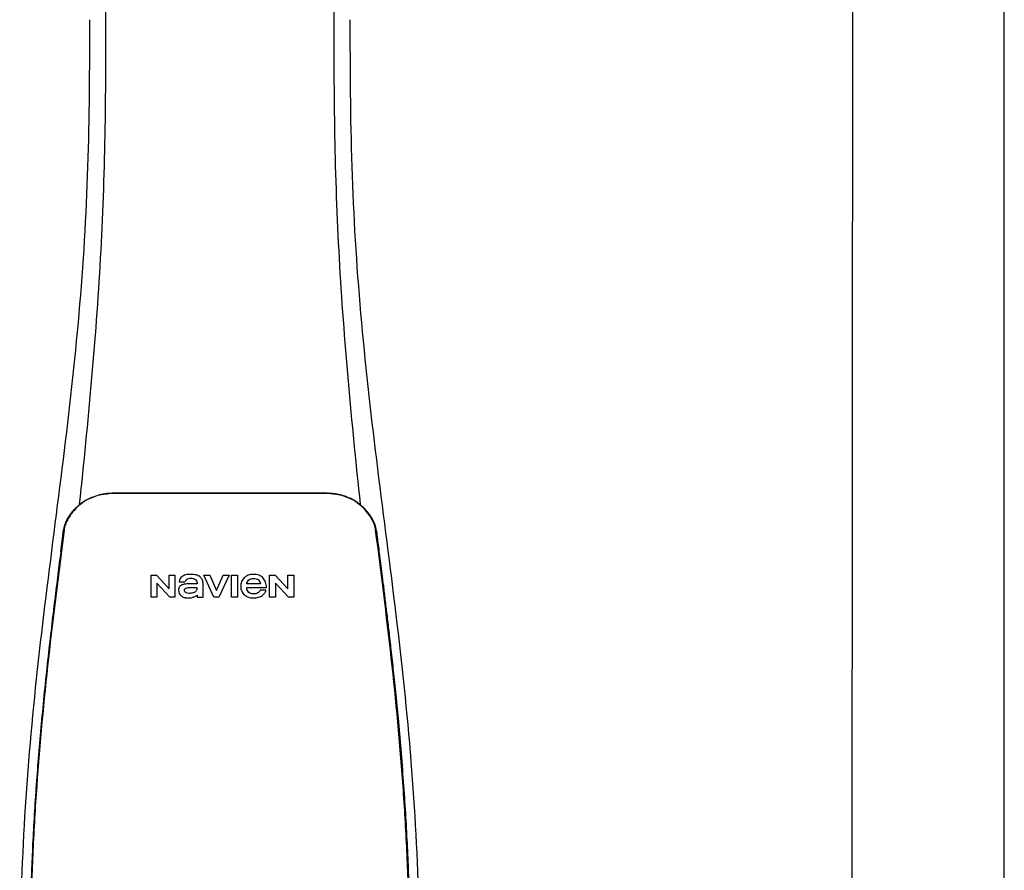
# Model space of a CAD drawing. Units: inches. Extents: x -153 to 126, y -46 to 143.
# Drawn here: x -28 to -17, y 63 to 72 of the extents above; entities that cross this region are included whole.
import ezdxf

# ---------------------------------------------------------------- set-up
doc = ezdxf.new("R2010")
doc.units = ezdxf.units.IN
doc.header["$MEASUREMENT"] = 0
doc.layers.add('BORDER', color=7, linetype='Continuous')

# ---------------------------------------------------------------- blocks, each defined once
blk = doc.blocks.new('NPE-A2 (180-210-240)')
at = {"linetype": 'Continuous'}
for p, q in [((13.212, 2.069), (13.233, 28.207)), ((14.897, 2.058), (14.897, 28.196)), ((4.961, 9.797), (4.96, 9.797)), ((4.978, 9.799), (4.977, 9.799)), ((4.977, 9.799), (4.978, 9.799)), ((4.978, 9.799), (4.978, 9.799)), ((4.994, 9.801), (4.993, 9.801)), ((5.01, 9.802), (5.01, 9.802)), ((5.028, 9.803), (5.026, 9.803)), ((5.046, 9.804), (5.045, 9.804)), ((7.383, 9.804), (5.064, 9.804)), ((7.384, 9.802), (5.064, 9.802)), ((7.384, 9.804), (7.383, 9.804)), ((7.4, 9.804), (7.401, 9.804)), ((7.418, 9.804), (7.417, 9.804)), ((7.435, 9.803), (7.434, 9.803)), ((7.451, 9.801), (7.452, 9.801)), ((7.47, 9.8), (7.469, 9.8)), ((7.473, 9.799), (7.472, 9.799)), ((7.472, 9.797), (7.472, 9.797)), ((7.473, 9.799), (7.473, 9.799)), ((7.489, 9.797), (7.49, 9.797)), ((4.927, 9.792), (4.926, 9.792)), ((4.961, 9.795), (4.961, 9.795)), ((7.488, 9.795), (7.488, 9.795)), ((7.556, 9.785), (7.559, 9.784)), ((4.674, 9.679), (4.675, 9.684)), ((7.776, 9.684), (7.776, 9.679)), ((4.497, 9.404), (4.497, 9.398)), ((4.504, 9.404), (4.503, 9.397)), ((4.508, 9.453), (4.508, 9.451)), ((7.947, 9.397), (7.947, 9.404)), ((7.954, 9.398), (7.953, 9.404)), ((5.464, 8.898), (5.524, 8.898)), ((5.464, 8.655), (5.464, 8.898)), ((5.524, 8.898), (5.664, 8.749)), ((5.664, 8.898), (5.729, 8.898)), ((5.664, 8.749), (5.664, 8.898)), ((5.729, 8.898), (5.729, 8.655)), ((5.774, 8.825), (5.839, 8.825)), ((6.046, 8.898), (6.114, 8.898)), ((6.16, 8.655), (6.046, 8.898)), ((6.114, 8.898), (6.188, 8.728)), ((6.188, 8.728), (6.262, 8.898)), ((6.329, 8.898), (6.215, 8.655)), ((6.262, 8.898), (6.329, 8.898)), ((6.355, 8.898), (6.42, 8.898)), ((6.355, 8.655), (6.355, 8.898)), ((6.42, 8.898), (6.42, 8.655)), ((6.775, 8.898), (6.836, 8.898)), ((6.775, 8.655), (6.775, 8.898)), ((6.836, 8.898), (6.976, 8.749)), ((6.976, 8.898), (7.041, 8.898)), ((6.976, 8.749), (6.976, 8.898)), ((7.041, 8.898), (7.041, 8.655)), ((5.673, 8.655), (5.529, 8.81)), ((5.529, 8.81), (5.529, 8.655)), ((5.974, 8.803), (5.897, 8.803)), ((6.039, 8.655), (6.039, 8.811)), ((6.521, 8.762), (6.74, 8.762)), ((6.673, 8.803), (6.522, 8.803)), ((6.735, 8.732), (6.67, 8.732)), ((6.985, 8.655), (6.84, 8.81)), ((6.84, 8.81), (6.84, 8.655)), ((5.529, 8.655), (5.464, 8.655)), ((5.729, 8.655), (5.673, 8.655)), ((5.974, 8.677), (5.974, 8.655)), ((5.974, 8.655), (6.039, 8.655)), ((6.215, 8.655), (6.16, 8.655)), ((6.42, 8.655), (6.355, 8.655)), ((6.84, 8.655), (6.775, 8.655)), ((7.041, 8.655), (6.985, 8.655))]:
    blk.add_line(p, q, dxfattribs=at)
for centre, radius, start, end in [((5.062, 9.056), 0.748, 97.9475, 99.0021), ((5.063, 9.047), 0.757, 97.813, 97.9493), ((5.07, 8.978), 0.826, 97.0563, 97.6206), ((5.068, 9.01), 0.792, 96.9394, 97.3575), ((5.069, 8.986), 0.818, 96.8513, 97.0556), ((5.069, 8.99), 0.815, 96.646, 96.8513), ((5.068, 9.016), 0.786, 96.7259, 96.9366), ((5.069, 8.99), 0.815, 96.5037, 96.646), ((5.072, 8.982), 0.82, 96.5238, 96.7259), ((5.067, 9.01), 0.792, 90.7495, 96.4594), ((5.069, 8.99), 0.815, 95.8496, 96.4065), ((5.069, 8.99), 0.814, 95.3457, 95.8496), ((5.068, 8.998), 0.806, 94.1636, 95.3078), ((5.068, 9.005), 0.799, 92.9753, 94.1074), ((5.067, 9.015), 0.789, 91.6358, 92.8826), ((5.067, 9.02), 0.784, 90.7263, 91.5665), ((5.067, 9.023), 0.782, 90.2098, 90.7261), ((5.067, 9.028), 0.774, 90.2098, 90.726), ((7.383, 9.025), 0.78, 89.4161, 89.9255), ((7.383, 9.012), 0.79, 83.9794, 89.9081), ((7.383, 9.021), 0.783, 88.7748, 89.416), ((7.383, 9.015), 0.789, 87.5221, 88.6949), ((7.383, 9.009), 0.796, 86.3322, 87.4903), ((7.382, 9.001), 0.804, 85.1054, 86.2639), ((7.382, 8.993), 0.811, 83.8098, 85.0329), ((7.382, 8.994), 0.811, 83.9962, 85.033), ((7.381, 8.989), 0.816, 83.8113, 83.9971), ((7.382, 9.001), 0.801, 83.5607, 84.0035), ((7.381, 8.987), 0.817, 83.5923, 83.7384), ((7.382, 9.009), 0.793, 82.9047, 83.4502), ((7.381, 8.985), 0.819, 83.1812, 83.5585), ((7.38, 8.983), 0.821, 82.9932, 83.1812), ((7.38, 8.981), 0.823, 82.6181, 82.9931), ((7.38, 8.979), 0.825, 82.4312, 82.6182), ((7.387, 9.047), 0.757, 82.0507, 82.2859), ((7.389, 9.058), 0.747, 80.8848, 82.0528), ((4.956, 9.349), 0.434, 128.4426, 129.272), ((4.956, 9.348), 0.435, 128.443, 128.7103), ((5.048, 9.128), 0.675, 103.1153, 103.3722), ((5.049, 9.139), 0.661, 103.1289, 103.5439), ((5.049, 9.124), 0.679, 102.8722, 103.1153), ((5.057, 9.099), 0.702, 98.0571, 103.0844), ((5.051, 9.114), 0.689, 101.932, 102.8705), ((5.053, 9.104), 0.699, 101.7526, 101.9337), ((5.055, 9.095), 0.709, 100.5078, 101.7501), ((5.059, 9.077), 0.727, 99.2522, 100.4567), ((5.06, 9.066), 0.738, 99.0039, 99.2545), ((5.063, 9.064), 0.738, 97.9595, 98.0995), ((5.071, 8.993), 0.81, 97.3551, 97.7625), ((7.381, 8.999), 0.803, 82.7082, 82.8986), ((7.379, 8.989), 0.814, 82.5217, 82.7092), ((7.381, 9.004), 0.798, 82.331, 82.5217), ((7.387, 9.064), 0.738, 81.9005, 82.1419), ((7.393, 9.099), 0.702, 76.9155, 81.9428), ((7.39, 9.067), 0.737, 80.7008, 80.8827), ((7.392, 9.077), 0.727, 79.4358, 80.7033), ((7.394, 9.087), 0.716, 79.1938, 79.4333), ((7.395, 9.097), 0.707, 77.972, 79.1951), ((7.398, 9.11), 0.693, 77.7937, 77.9673), ((7.4, 9.117), 0.686, 77.127, 77.7945), ((7.402, 9.14), 0.66, 76.3805, 76.8711), ((7.402, 9.125), 0.678, 76.8334, 77.1262), ((7.403, 9.129), 0.673, 76.5521, 76.8333), ((5.156, 9.107), 0.748, 130.6963, 131.062), ((5.166, 9.096), 0.762, 129.6674, 130.6942), ((5.17, 9.102), 0.756, 130.209, 130.9135), ((4.955, 9.349), 0.433, 128.7099, 129.5994), ((4.955, 9.35), 0.432, 129.2723, 129.5998), ((5.176, 9.096), 0.765, 130.0366, 130.21), ((7.272, 9.093), 0.768, 49.7893, 49.9604), ((7.278, 9.1), 0.759, 49.0885, 49.7904), ((7.495, 9.35), 0.432, 50.3996, 50.7376), ((7.285, 9.097), 0.762, 49.6305, 50.3301), ((7.295, 9.109), 0.746, 48.3633, 49.6324), ((4.661, 9.407), 0.159, 155.1053, 155.6871), ((4.886, 9.324), 0.399, 155.129, 157.7307), ((4.886, 9.324), 0.399, 155.1289, 157.7425), ((4.877, 9.328), 0.389, 157.7529, 157.8991), ((4.676, 9.402), 0.168, 155.8877, 157.5714), ((4.663, 9.408), 0.154, 155.316, 155.8737), ((7.566, 9.325), 0.397, 22.2646, 24.4834), ((7.566, 9.325), 0.397, 22.2578, 24.4835), ((7.787, 9.408), 0.154, 24.2482, 24.6839), ((7.776, 9.403), 0.166, 22.5357, 24.2319), ((7.574, 9.328), 0.389, 22.1012, 22.2502), ((5.405, 9.266), 0.918, 171.1935, 171.3473), ((4.879, 9.345), 0.386, 167.4777, 167.6993), ((4.879, 9.345), 0.386, 167.4776, 167.6989), ((4.777, 9.367), 0.282, 167.725, 168.062), ((4.632, 9.413), 0.13, 161.4104, 161.9933), ((4.783, 9.361), 0.282, 166.6694, 167.1958), ((4.727, 9.381), 0.23, 160.7485, 161.175), ((4.726, 9.381), 0.229, 160.6407, 161.175), ((4.789, 9.36), 0.295, 161.2408, 161.4483), ((4.706, 9.389), 0.207, 158.702, 159.9258), ((4.72, 9.379), 0.216, 159.4514, 159.8989), ((4.706, 9.39), 0.2, 157.6194, 161.0392), ((7.744, 9.39), 0.2, 18.9626, 22.4792), ((7.738, 9.382), 0.209, 20.1005, 20.5516), ((7.731, 9.384), 0.222, 19.2572, 19.4214), ((7.725, 9.382), 0.228, 18.8362, 19.256), ((7.74, 9.387), 0.213, 18.6379, 18.8504), ((7.746, 9.389), 0.206, 17.8321, 18.1941), ((7.528, 9.328), 0.425, 13.1846, 13.3058), ((7.559, 9.342), 0.399, 12.2862, 12.5683), ((7.559, 9.342), 0.399, 12.2864, 12.5683), ((7.674, 9.367), 0.281, 11.892, 12.2434), ((7.437, 9.326), 0.522, 8.6539, 8.7833)]:
    blk.add_arc(centre, radius, start, end, dxfattribs=at)
for points, knots in [([(4.013, 2.069), (4.013, 2.611), (4.012, 3.695), (4.015, 5.321), (4.107, 6.945), (4.286, 8.562), (4.5, 10.175), (4.684, 11.791), (4.782, 13.415), (4.787, 14.499), (4.787, 15.04)], [0, 0, 0, 0, 0.12501, 0.249972, 0.374882, 0.499958, 0.625059, 0.750139, 0.875053, 1, 1, 1, 1]), ([(4.675, 9.684), (4.769, 10.589), (4.9, 11.946), (4.964, 13.764), (4.966, 14.673), (4.966, 15.129)], [0, 0, 0, 0, 0.500353, 0.749231, 1, 1, 1, 1]), ([(7.485, 15.129), (7.485, 14.673), (7.486, 13.764), (7.55, 11.946), (7.681, 10.589), (7.776, 9.684)], [0, 0, 0, 0, 0.250769, 0.499647, 1, 1, 1, 1]), ([(7.663, 15.04), (7.663, 14.499), (7.668, 13.415), (7.767, 11.791), (7.95, 10.175), (8.164, 8.562), (8.343, 6.945), (8.435, 5.321), (8.438, 3.695), (8.438, 2.611), (8.438, 2.069)], [0, 0, 0, 0, 0.124947, 0.249861, 0.374941, 0.500042, 0.625118, 0.750028, 0.87499, 1, 1, 1, 1]), ([(4.894, 9.782), (4.855, 9.773), (4.781, 9.748), (4.714, 9.706), (4.684, 9.681)], [0, 0, 0, 0, 0.506205, 1, 1, 1, 1]), ([(4.686, 9.689), (4.693, 9.694), (4.71, 9.707), (4.736, 9.723), (4.765, 9.739), (4.795, 9.753), (4.83, 9.767), (4.863, 9.777), (4.886, 9.783), (4.895, 9.785)], [0, 0, 0, 0, 0.121806, 0.263703, 0.400063, 0.544056, 0.702898, 0.876905, 1, 1, 1, 1]), ([(7.766, 9.681), (7.737, 9.706), (7.67, 9.748), (7.596, 9.773), (7.557, 9.782)], [0, 0, 0, 0, 0.493902, 1, 1, 1, 1]), ([(7.769, 9.685), (7.76, 9.692), (7.742, 9.706), (7.71, 9.726), (7.672, 9.746), (7.629, 9.764), (7.59, 9.776), (7.566, 9.783), (7.559, 9.784)], [0, 0, 0, 0, 0.14211, 0.30219, 0.482307, 0.685201, 0.906744, 1, 1, 1, 1]), ([(4.524, 9.492), (4.527, 9.497), (4.535, 9.513), (4.551, 9.542), (4.576, 9.578), (4.607, 9.616), (4.639, 9.648), (4.66, 9.667), (4.669, 9.674)], [0, 0, 0, 0, 0.069566, 0.23649, 0.424101, 0.63479, 0.853711, 1, 1, 1, 1]), ([(4.675, 9.674), (4.659, 9.66), (4.598, 9.602), (4.547, 9.531), (4.524, 9.472)], [0, 0, 0, 0, 0.246419, 1, 1, 1, 1]), ([(7.927, 9.472), (7.919, 9.492), (7.881, 9.568), (7.823, 9.632), (7.775, 9.674)], [0, 0, 0, 0, 0.255533, 1, 1, 1, 1]), ([(7.927, 9.489), (7.923, 9.498), (7.911, 9.522), (7.889, 9.558), (7.859, 9.597), (7.829, 9.63), (7.806, 9.653), (7.793, 9.664), (7.791, 9.666)], [0, 0, 0, 0, 0.130387, 0.350497, 0.570743, 0.773003, 0.954816, 1, 1, 1, 1]), ([(4.516, 9.473), (4.516, 9.472), (4.515, 9.471), (4.515, 9.469), (4.514, 9.467), (4.513, 9.465), (4.512, 9.462), (4.511, 9.46), (4.51, 9.458), (4.51, 9.457), (4.51, 9.457)], [0, 0, 0, 0, 0.060642, 0.214571, 0.369335, 0.521554, 0.668747, 0.817521, 0.963654, 1, 1, 1, 1]), ([(7.94, 9.457), (7.94, 9.458), (7.94, 9.458), (7.939, 9.46), (7.938, 9.463), (7.937, 9.466), (7.936, 9.468), (7.935, 9.471), (7.934, 9.473), (7.934, 9.474)], [0, 0, 0, 0, 0.015113, 0.162677, 0.318632, 0.477898, 0.64044, 0.812242, 1, 1, 1, 1]), ([(4.503, 9.397), (4.443, 8.926), (4.323, 7.983), (4.211, 6.8), (4.155, 5.852), (4.131, 5.14), (4.121, 4.427), (4.121, 3.952), (4.121, 3.714)], [0, 0, 0, 0, 0.250011, 0.500006, 0.625007, 0.750006, 0.875003, 1, 1, 1, 1]), ([(4.501, 9.425), (4.501, 9.424), (4.5, 9.422), (4.5, 9.419), (4.499, 9.416), (4.499, 9.413), (4.498, 9.411), (4.498, 9.408), (4.498, 9.407), (4.498, 9.407)], [0, 0, 0, 0, 0.162378, 0.333179, 0.495078, 0.650108, 0.799927, 0.955477, 1, 1, 1, 1]), ([(4.508, 9.451), (4.508, 9.451), (4.508, 9.451), (4.508, 9.45), (4.507, 9.449), (4.507, 9.448), (4.507, 9.447), (4.506, 9.446), (4.506, 9.444), (4.505, 9.443), (4.505, 9.441), (4.504, 9.439), (4.504, 9.437), (4.503, 9.434), (4.502, 9.431), (4.502, 9.429), (4.502, 9.428), (4.502, 9.428)], [0, 0, 0, 0, 0.010286, 0.046063, 0.086248, 0.131706, 0.18196, 0.237786, 0.300234, 0.370199, 0.44881, 0.537436, 0.637631, 0.751252, 0.874949, 0.999197, 1, 1, 1, 1]), ([(7.948, 9.429), (7.948, 9.429), (7.948, 9.431), (7.947, 9.433), (7.947, 9.436), (7.946, 9.439), (7.945, 9.441), (7.945, 9.443), (7.944, 9.445), (7.944, 9.447), (7.943, 9.448), (7.943, 9.449), (7.943, 9.45), (7.942, 9.452), (7.942, 9.453), (7.942, 9.454), (7.941, 9.454), (7.941, 9.455)], [0, 0, 0, 0, 0.036808, 0.16916, 0.285216, 0.387133, 0.476883, 0.556122, 0.626304, 0.688679, 0.744233, 0.793747, 0.838256, 0.880848, 0.925146, 0.974376, 1, 1, 1, 1]), ([(8.329, 3.714), (8.329, 3.952), (8.329, 4.427), (8.32, 5.14), (8.295, 5.852), (8.24, 6.8), (8.127, 7.983), (8.008, 8.926), (7.947, 9.397)], [0, 0, 0, 0, 0.124997, 0.249994, 0.374993, 0.499994, 0.749989, 1, 1, 1, 1]), ([(7.953, 9.406), (7.953, 9.406), (7.952, 9.407), (7.952, 9.409), (7.952, 9.412), (7.951, 9.414), (7.951, 9.417), (7.95, 9.42), (7.95, 9.422), (7.949, 9.424), (7.949, 9.425)], [0, 0, 0, 0, 0.055124, 0.173926, 0.30186, 0.434986, 0.571471, 0.713856, 0.866961, 1, 1, 1, 1]), ([(7.954, 9.398), (7.957, 9.373), (7.964, 9.319), (7.971, 9.264), (7.975, 9.235)], [0, 0, 0, 0, 0.458576, 1, 1, 1, 1]), ([(4.466, 9.158), (4.455, 9.074), (4.433, 8.897), (4.398, 8.619), (4.362, 8.316), (4.325, 7.992), (4.288, 7.65), (4.254, 7.302), (4.224, 6.959), (4.197, 6.623), (4.175, 6.293), (4.157, 5.97), (4.144, 5.665), (4.134, 5.384), (4.127, 5.131), (4.122, 4.902), (4.12, 4.697), (4.118, 4.51), (4.117, 4.341), (4.116, 4.186), (4.116, 4.047), (4.115, 3.923), (4.115, 3.843), (4.115, 3.805), (4.115, 3.802)], [0, 0, 0, 0, 0.047264, 0.099878, 0.156579, 0.21748, 0.282279, 0.348449, 0.412706, 0.474607, 0.536506, 0.597656, 0.654914, 0.707266, 0.75438, 0.796596, 0.834679, 0.869228, 0.900635, 0.929403, 0.955485, 0.978504, 0.998601, 1, 1, 1, 1]), ([(7.975, 9.235), (7.979, 9.203), (7.987, 9.134), (8.001, 9.027), (8.016, 8.907), (8.033, 8.774), (8.051, 8.625), (8.071, 8.459), (8.093, 8.273), (8.117, 8.065), (8.143, 7.83), (8.171, 7.563), (8.2, 7.26), (8.229, 6.925), (8.256, 6.575), (8.279, 6.228), (8.296, 5.896), (8.31, 5.584), (8.319, 5.297), (8.325, 5.039), (8.329, 4.806), (8.332, 4.594), (8.333, 4.402), (8.334, 4.228), (8.335, 4.074), (8.335, 3.94), (8.335, 3.822), (8.335, 3.749), (8.335, 3.714)], [0, 0, 0, 0, 0.017671, 0.037199, 0.058893, 0.08305, 0.109965, 0.139988, 0.173568, 0.21127, 0.253777, 0.301671, 0.356337, 0.418758, 0.484049, 0.546478, 0.607076, 0.664138, 0.71585, 0.762316, 0.804189, 0.842226, 0.876999, 0.908478, 0.936173, 0.960296, 0.981433, 1, 1, 1, 1]), ([(5.804, 8.88), (5.791, 8.869), (5.78, 8.85), (5.775, 8.829), (5.774, 8.825)], [0, 0, 0, 0, 0.766442, 1, 1, 1, 1]), ([(6.006, 8.88), (5.999, 8.885), (5.985, 8.894), (5.961, 8.902), (5.938, 8.905), (5.918, 8.907), (5.902, 8.907), (5.887, 8.907), (5.868, 8.906), (5.846, 8.902), (5.823, 8.894), (5.81, 8.885), (5.804, 8.88)], [0, 0, 0, 0, 0.11278, 0.231919, 0.363394, 0.434835, 0.51034, 0.583761, 0.652199, 0.776425, 0.889346, 1, 1, 1, 1]), ([(5.839, 8.825), (5.844, 8.836), (5.861, 8.858), (5.889, 8.866), (5.904, 8.866)], [0, 0, 0, 0, 0.445002, 1, 1, 1, 1]), ([(5.904, 8.866), (5.923, 8.866), (5.962, 8.856), (5.974, 8.818), (5.974, 8.803)], [0, 0, 0, 0, 0.558921, 1, 1, 1, 1]), ([(6.039, 8.811), (6.039, 8.825), (6.033, 8.851), (6.015, 8.872), (6.006, 8.88)], [0, 0, 0, 0, 0.523549, 1, 1, 1, 1]), ([(6.494, 8.869), (6.488, 8.863), (6.477, 8.85), (6.465, 8.828), (6.459, 8.807), (6.456, 8.79), (6.456, 8.776), (6.456, 8.762), (6.459, 8.744), (6.465, 8.722), (6.478, 8.699), (6.496, 8.68), (6.517, 8.665), (6.541, 8.654), (6.564, 8.649), (6.583, 8.647), (6.598, 8.646), (6.613, 8.647), (6.63, 8.648), (6.651, 8.653), (6.674, 8.662), (6.694, 8.673), (6.704, 8.682), (6.709, 8.687)], [0, 0, 0, 0, 0.05875, 0.115277, 0.17235, 0.201953, 0.232628, 0.266651, 0.299013, 0.359924, 0.418306, 0.477366, 0.534759, 0.594056, 0.657537, 0.691485, 0.727161, 0.759275, 0.790106, 0.848545, 0.903988, 0.958071, 1, 1, 1, 1]), ([(6.74, 8.762), (6.74, 8.782), (6.736, 8.811), (6.721, 8.845), (6.705, 8.867), (6.684, 8.885), (6.658, 8.898), (6.634, 8.904), (6.613, 8.907), (6.596, 8.907), (6.58, 8.907), (6.561, 8.904), (6.538, 8.899), (6.514, 8.887), (6.5, 8.875), (6.494, 8.869)], [0, 0, 0, 0, 0.174944, 0.252248, 0.32638, 0.407044, 0.489254, 0.577536, 0.625156, 0.675541, 0.72134, 0.764949, 0.846723, 0.923871, 1, 1, 1, 1]), ([(6.522, 8.803), (6.524, 8.819), (6.542, 8.853), (6.579, 8.862), (6.598, 8.862)], [0, 0, 0, 0, 0.462901, 1, 1, 1, 1]), ([(6.598, 8.862), (6.616, 8.862), (6.654, 8.853), (6.671, 8.819), (6.673, 8.803)], [0, 0, 0, 0, 0.537103, 1, 1, 1, 1]), ([(5.897, 8.803), (5.887, 8.803), (5.87, 8.802), (5.844, 8.801), (5.825, 8.797), (5.811, 8.793), (5.801, 8.789), (5.792, 8.784), (5.782, 8.776), (5.773, 8.765), (5.769, 8.747), (5.768, 8.735), (5.768, 8.729)], [0, 0, 0, 0, 0.164381, 0.311347, 0.4445, 0.507525, 0.569261, 0.63204, 0.6876, 0.786792, 0.886721, 1, 1, 1, 1]), ([(5.833, 8.732), (5.833, 8.737), (5.837, 8.748), (5.854, 8.757), (5.876, 8.762), (5.892, 8.763), (5.901, 8.763)], [0, 0, 0, 0, 0.183118, 0.3966, 0.672521, 1, 1, 1, 1]), ([(5.881, 8.697), (5.872, 8.697), (5.856, 8.699), (5.838, 8.713), (5.834, 8.725), (5.833, 8.732)], [0, 0, 0, 0, 0.441537, 0.697729, 1, 1, 1, 1]), ([(5.972, 8.763), (5.972, 8.755), (5.972, 8.741), (5.965, 8.725), (5.952, 8.71), (5.922, 8.699), (5.896, 8.697), (5.881, 8.697)], [0, 0, 0, 0, 0.203376, 0.30107, 0.40627, 0.655205, 1, 1, 1, 1]), ([(5.901, 8.763), (5.922, 8.764), (5.945, 8.764), (5.969, 8.763), (5.972, 8.763)], [0, 0, 0, 0, 0.875956, 1, 1, 1, 1]), ([(6.522, 8.751), (6.522, 8.751), (6.522, 8.755), (6.522, 8.758), (6.521, 8.762)], [0, 0, 0, 0, 0.095448, 1, 1, 1, 1]), ([(6.598, 8.691), (6.579, 8.691), (6.542, 8.7), (6.524, 8.735), (6.522, 8.751)], [0, 0, 0, 0, 0.537118, 1, 1, 1, 1]), ([(6.67, 8.732), (6.665, 8.72), (6.644, 8.697), (6.613, 8.691), (6.598, 8.691)], [0, 0, 0, 0, 0.45637, 1, 1, 1, 1]), ([(6.709, 8.687), (6.713, 8.691), (6.724, 8.705), (6.732, 8.721), (6.735, 8.732)], [0, 0, 0, 0, 0.336382, 1, 1, 1, 1]), ([(5.797, 8.67), (5.807, 8.663), (5.828, 8.65), (5.853, 8.646), (5.867, 8.646)], [0, 0, 0, 0, 0.457893, 1, 1, 1, 1]), ([(5.867, 8.646), (5.884, 8.646), (5.908, 8.648), (5.93, 8.655), (5.935, 8.657)], [0, 0, 0, 0, 0.763612, 1, 1, 1, 1]), ([(5.935, 8.657), (5.945, 8.661), (5.958, 8.666), (5.97, 8.675), (5.974, 8.677)], [0, 0, 0, 0, 0.686799, 1, 1, 1, 1])]:
    blk.add_open_spline(points, degree=3, knots=knots, dxfattribs=at)
for points in [[(4.466, 9.158), (4.476, 9.238), (4.486, 9.318), (4.497, 9.398)], [(4.508, 9.424), (4.506, 9.417), (4.505, 9.41), (4.504, 9.404)], [(4.516, 9.454), (4.513, 9.445), (4.51, 9.436), (4.508, 9.426)], [(7.942, 9.426), (7.94, 9.436), (7.937, 9.445), (7.934, 9.454)], [(7.947, 9.404), (7.945, 9.411), (7.944, 9.418), (7.942, 9.425)], [(5.768, 8.729), (5.768, 8.707), (5.78, 8.683), (5.797, 8.67)]]:
    blk.add_open_spline(points, degree=3, dxfattribs=at)

msp = doc.modelspace()

# ---------------------------------------------------------------- block references
at = {"layer": 'BORDER'}
msp.add_blockref('NPE-A2 (180-210-240)', (-32.26, 57.289), dxfattribs=at)

doc.saveas('drawing.dxf')
